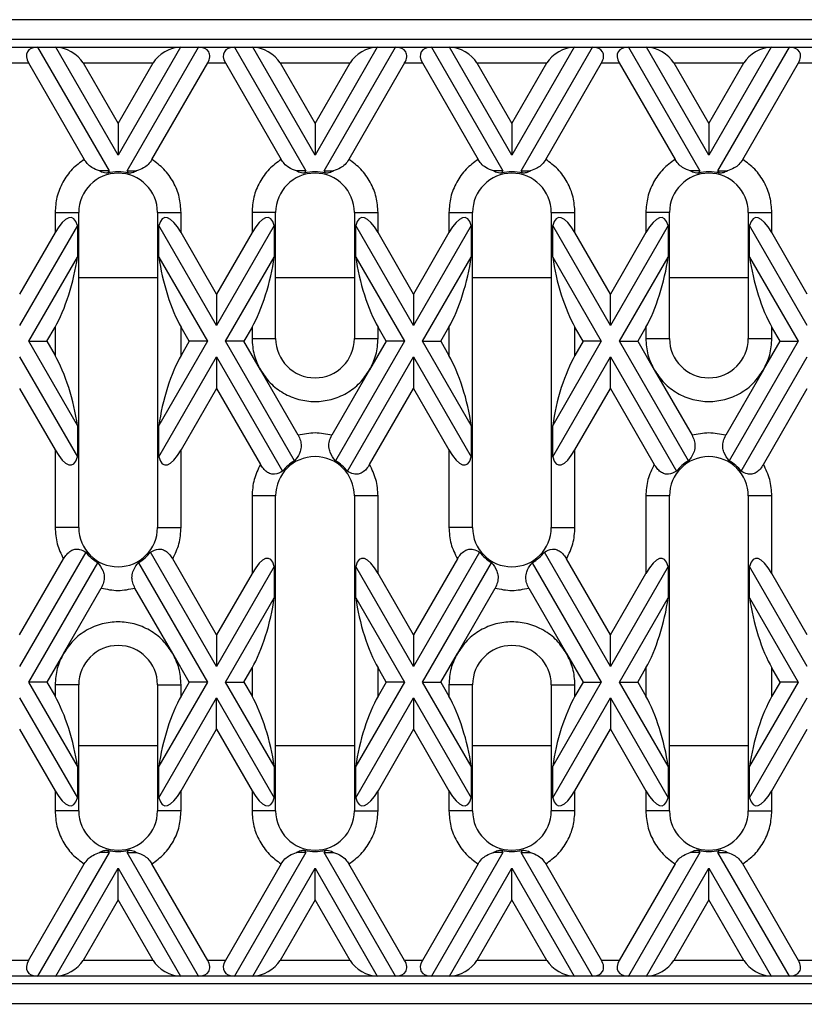
# Model space of a CAD drawing. Units: millimetres. Extents: x 32 to 1660, y -149 to 1164.
# Drawn here: x 796 to 896, y 584 to 710 of the extents above; entities that cross this region are included whole.
import ezdxf

# ---------------------------------------------------------------- set-up
doc = ezdxf.new("R2010")
doc.units = ezdxf.units.MM
doc.header["$LTSCALE"] = 4
doc.linetypes.add('SLD-Сплошная', pattern=[0])

msp = doc.modelspace()

# ---------------------------------------------------------------- linework, layer by layer
at = {"color": 7, "linetype": 'SLD-Сплошная', "lineweight": 30}
for p, q in [((906.451, 709.505), (783.751, 709.505)), ((902.751, 707.005), (789.751, 707.005)), ((793.969, 706.005), (798.532, 706.005)), ((798.532, 706.005), (807.596, 690.307)), ((798.532, 706.005), (800.842, 706.005)), ((808.751, 692.307), (800.842, 706.005)), ((800.842, 706.005), (816.66, 706.005)), ((816.66, 706.005), (808.751, 692.307)), ((809.905, 690.307), (818.969, 706.005)), ((816.66, 706.005), (818.969, 706.005)), ((818.969, 706.005), (823.532, 706.005)), ((823.532, 706.005), (832.596, 690.307)), ((823.532, 706.005), (825.842, 706.005)), ((833.751, 692.307), (825.842, 706.005)), ((825.842, 706.005), (841.66, 706.005)), ((841.66, 706.005), (833.751, 692.307)), ((834.905, 690.307), (843.969, 706.005)), ((841.66, 706.005), (843.969, 706.005)), ((843.969, 706.005), (848.532, 706.005)), ((848.532, 706.005), (857.596, 690.307)), ((848.532, 706.005), (850.842, 706.005)), ((858.751, 692.307), (850.842, 706.005)), ((850.842, 706.005), (866.66, 706.005)), ((866.66, 706.005), (858.751, 692.307)), ((859.905, 690.307), (868.969, 706.005)), ((866.66, 706.005), (868.969, 706.005)), ((868.969, 706.005), (873.532, 706.005)), ((873.532, 706.005), (882.596, 690.307)), ((873.532, 706.005), (875.842, 706.005)), ((883.751, 692.307), (875.842, 706.005)), ((875.842, 706.005), (891.66, 706.005)), ((891.66, 706.005), (883.751, 692.307)), ((884.905, 690.307), (893.969, 706.005)), ((891.66, 706.005), (893.969, 706.005)), ((893.969, 706.005), (898.532, 706.005)), ((795.124, 704.005), (797.378, 704.005)), ((797.378, 704.005), (804.452, 691.752)), ((804.306, 704.005), (808.751, 696.307)), ((804.306, 704.005), (813.196, 704.005)), ((808.751, 696.307), (813.196, 704.005)), ((813.05, 691.752), (820.124, 704.005)), ((820.124, 704.005), (822.378, 704.005)), ((822.378, 704.005), (829.452, 691.752)), ((829.306, 704.005), (833.751, 696.307)), ((829.306, 704.005), (838.196, 704.005)), ((833.751, 696.307), (838.196, 704.005)), ((845.124, 704.005), (838.05, 691.752)), ((845.124, 704.005), (847.378, 704.005)), ((847.378, 704.005), (854.452, 691.752)), ((854.306, 704.005), (858.751, 696.307)), ((854.306, 704.005), (863.196, 704.005)), ((858.751, 696.307), (863.196, 704.005)), ((863.05, 691.752), (870.124, 704.005)), ((870.124, 704.005), (872.378, 704.005)), ((872.378, 704.005), (879.452, 691.752)), ((879.306, 704.005), (883.751, 696.307)), ((879.306, 704.005), (888.196, 704.005)), ((883.751, 696.307), (888.196, 704.005)), ((888.05, 691.752), (895.124, 704.005)), ((895.124, 704.005), (897.378, 704.005)), ((808.751, 696.307), (808.751, 692.307)), ((833.751, 696.307), (833.751, 692.307)), ((858.751, 696.307), (858.751, 692.307)), ((883.751, 696.307), (883.751, 692.307)), ((807.596, 690.307), (806.393, 690.307)), ((807.596, 690.307), (807.421, 690.003)), ((809.905, 690.307), (811.108, 690.307)), ((810.081, 690.003), (809.905, 690.307)), ((832.596, 690.307), (831.393, 690.307)), ((832.596, 690.307), (832.421, 690.003)), ((834.905, 690.307), (836.108, 690.307)), ((835.081, 690.003), (834.905, 690.307)), ((857.596, 690.307), (856.393, 690.307)), ((857.596, 690.307), (857.421, 690.003)), ((859.905, 690.307), (861.108, 690.307)), ((860.081, 690.003), (859.905, 690.307)), ((882.596, 690.307), (881.393, 690.307)), ((882.596, 690.307), (882.421, 690.003)), ((884.905, 690.307), (886.108, 690.307)), ((885.081, 690.003), (884.905, 690.307)), ((800.751, 685.005), (800.751, 682.45)), ((800.751, 685.005), (803.751, 685.005)), ((803.751, 645.005), (803.751, 685.005)), ((813.751, 685.005), (813.751, 645.005)), ((813.751, 685.005), (816.751, 685.005)), ((816.751, 682.45), (816.751, 685.005)), ((825.751, 685.005), (825.751, 682.45)), ((828.751, 685.005), (825.751, 685.005)), ((828.751, 669.005), (828.751, 685.005)), ((838.751, 685.005), (838.751, 669.005)), ((838.751, 685.005), (841.751, 685.005)), ((841.751, 682.45), (841.751, 685.005)), ((850.751, 685.005), (850.751, 682.45)), ((850.751, 685.005), (853.751, 685.005)), ((853.751, 645.005), (853.751, 685.005)), ((863.751, 685.005), (863.751, 645.005)), ((863.751, 685.005), (866.751, 685.005)), ((866.751, 682.45), (866.751, 685.005)), ((875.751, 685.005), (875.751, 682.45)), ((878.751, 685.005), (875.751, 685.005)), ((878.751, 669.005), (878.751, 685.005)), ((888.751, 685.005), (888.751, 669.005)), ((888.751, 685.005), (891.751, 685.005)), ((891.751, 682.45), (891.751, 685.005)), ((803.579, 683.349), (796.251, 670.656)), ((803.579, 683.349), (803.579, 679.349)), ((813.922, 679.349), (813.922, 683.349)), ((821.251, 670.656), (813.922, 683.349)), ((828.579, 683.349), (821.251, 670.656)), ((828.579, 683.349), (828.579, 679.349)), ((838.922, 679.349), (838.922, 683.349)), ((846.251, 670.656), (838.922, 683.349)), ((853.579, 683.349), (846.251, 670.656)), ((853.579, 683.349), (853.579, 679.349)), ((863.922, 679.349), (863.922, 683.349)), ((871.251, 670.656), (863.922, 683.349)), ((878.579, 683.349), (871.251, 670.656)), ((878.579, 683.349), (878.579, 679.349)), ((888.922, 679.349), (888.922, 683.349)), ((896.251, 670.656), (888.922, 683.349)), ((800.751, 682.45), (796.251, 674.656)), ((821.251, 674.656), (816.751, 682.45)), ((825.751, 682.45), (821.251, 674.656)), ((846.251, 674.656), (841.751, 682.45)), ((850.751, 682.45), (846.251, 674.656)), ((871.251, 674.656), (866.751, 682.45)), ((875.751, 682.45), (871.251, 674.656)), ((896.251, 674.656), (891.751, 682.45)), ((797.405, 668.656), (803.579, 679.349)), ((813.922, 679.349), (820.096, 668.656)), ((822.405, 668.656), (828.579, 679.349)), ((838.922, 679.349), (845.096, 668.656)), ((847.405, 668.656), (853.579, 679.349)), ((863.922, 679.349), (870.096, 668.656)), ((872.405, 668.656), (878.579, 679.349)), ((888.922, 679.349), (895.096, 668.656)), ((821.251, 674.656), (821.251, 670.656)), ((846.251, 674.656), (846.251, 670.656)), ((871.251, 670.656), (871.251, 674.656)), ((799.715, 668.656), (800.751, 670.45)), ((800.751, 670.45), (800.751, 666.862)), ((816.751, 666.862), (816.751, 670.45)), ((817.787, 668.656), (816.751, 670.45)), ((825.751, 670.45), (824.715, 668.656)), ((825.751, 670.45), (825.751, 669.005)), ((841.751, 669.005), (841.751, 670.45)), ((842.787, 668.656), (841.751, 670.45)), ((849.715, 668.656), (850.751, 670.45)), ((850.751, 670.45), (850.751, 666.862)), ((866.751, 666.862), (866.751, 670.45)), ((867.787, 668.656), (866.751, 670.45)), ((875.751, 670.45), (874.715, 668.656)), ((875.751, 670.45), (875.751, 669.005)), ((891.751, 669.005), (891.751, 670.45)), ((892.787, 668.656), (891.751, 670.45)), ((797.405, 668.656), (799.715, 668.656)), ((803.579, 657.963), (797.405, 668.656)), ((799.715, 668.656), (800.751, 666.862)), ((820.096, 668.656), (813.922, 657.963)), ((817.787, 668.656), (816.751, 666.862)), ((820.096, 668.656), (817.787, 668.656)), ((831.165, 653.484), (822.405, 668.656)), ((824.715, 668.656), (822.405, 668.656)), ((826.823, 665.005), (824.715, 668.656)), ((825.751, 669.005), (828.751, 669.005)), ((845.096, 668.656), (836.337, 653.484)), ((838.751, 669.005), (841.751, 669.005)), ((842.787, 668.656), (840.679, 665.005)), ((845.096, 668.656), (842.787, 668.656)), ((847.405, 668.656), (849.715, 668.656)), ((853.579, 657.963), (847.405, 668.656)), ((849.715, 668.656), (850.751, 666.862)), ((870.096, 668.656), (863.922, 657.963)), ((867.787, 668.656), (866.751, 666.862)), ((870.096, 668.656), (867.787, 668.656)), ((881.165, 653.484), (872.405, 668.656)), ((872.405, 668.656), (874.715, 668.656)), ((874.715, 668.656), (876.823, 665.005)), ((875.751, 669.005), (878.751, 669.005)), ((895.096, 668.656), (886.337, 653.484)), ((888.751, 669.005), (891.751, 669.005)), ((890.679, 665.005), (892.787, 668.656)), ((892.787, 668.656), (895.096, 668.656)), ((796.251, 666.656), (803.579, 653.963)), ((813.922, 653.963), (821.251, 666.656)), ((821.251, 666.656), (821.251, 662.656)), ((821.251, 666.656), (829.634, 652.136)), ((837.867, 652.136), (846.251, 666.656)), ((846.251, 666.656), (846.251, 662.656)), ((846.251, 666.656), (853.579, 653.963)), ((863.922, 653.963), (871.251, 666.656)), ((871.251, 662.656), (871.251, 666.656)), ((871.251, 666.656), (879.634, 652.136)), ((887.867, 652.136), (896.251, 666.656)), ((831.61, 656.714), (826.823, 665.005)), ((840.679, 665.005), (835.892, 656.714)), ((876.823, 665.005), (881.61, 656.714)), ((890.679, 665.005), (885.892, 656.714)), ((796.251, 662.656), (800.751, 654.862)), ((821.251, 662.656), (816.751, 654.862)), ((821.251, 662.656), (826.823, 653.005)), ((840.679, 653.005), (846.251, 662.656)), ((846.251, 662.656), (850.751, 654.862)), ((866.751, 654.862), (871.251, 662.656)), ((871.251, 662.656), (876.823, 653.005)), ((890.679, 653.005), (896.251, 662.656)), ((803.579, 657.963), (803.579, 653.963)), ((813.922, 653.963), (813.922, 657.963)), ((853.579, 657.963), (853.579, 653.963)), ((863.922, 653.963), (863.922, 657.963)), ((800.751, 654.862), (800.751, 645.005)), ((816.751, 645.005), (816.751, 654.862)), ((850.751, 654.862), (850.751, 645.005)), ((866.751, 645.005), (866.751, 654.862)), ((825.751, 649.005), (825.751, 639.149)), ((828.751, 649.005), (825.751, 649.005)), ((828.751, 609.005), (828.751, 649.005)), ((838.751, 649.005), (838.751, 609.005)), ((841.751, 649.005), (838.751, 649.005)), ((841.751, 639.149), (841.751, 649.005)), ((875.751, 649.005), (875.751, 639.149)), ((878.751, 649.005), (875.751, 649.005)), ((878.751, 609.005), (878.751, 649.005)), ((888.751, 649.005), (888.751, 609.005)), ((891.751, 649.005), (888.751, 649.005)), ((891.751, 639.149), (891.751, 649.005)), ((803.751, 645.005), (800.751, 645.005)), ((813.751, 645.005), (816.751, 645.005)), ((853.751, 645.005), (850.751, 645.005)), ((863.751, 645.005), (866.751, 645.005)), ((804.634, 641.875), (796.251, 627.355)), ((821.251, 627.355), (812.867, 641.875)), ((854.634, 641.875), (846.251, 627.355)), ((871.251, 627.355), (862.867, 641.875)), ((796.251, 631.355), (801.823, 641.005)), ((797.405, 625.355), (806.165, 640.527)), ((811.337, 640.527), (820.096, 625.355)), ((821.251, 631.355), (815.679, 641.005)), ((851.823, 641.005), (846.251, 631.355)), ((847.405, 625.355), (856.165, 640.527)), ((861.337, 640.527), (870.096, 625.355)), ((871.251, 631.355), (865.679, 641.005)), ((828.579, 640.048), (821.251, 627.355)), ((828.579, 640.048), (828.579, 636.048)), ((838.922, 636.048), (838.922, 640.048)), ((846.251, 627.355), (838.922, 640.048)), ((878.579, 640.048), (871.251, 627.355)), ((878.579, 640.048), (878.579, 636.048)), ((888.922, 636.048), (888.922, 640.048)), ((896.251, 627.355), (888.922, 640.048)), ((825.751, 639.149), (821.251, 631.355)), ((846.251, 631.355), (841.751, 639.149)), ((871.251, 631.355), (875.751, 639.149)), ((896.251, 631.355), (891.751, 639.149)), ((801.823, 629.005), (806.61, 637.297)), ((815.679, 629.005), (810.892, 637.297)), ((851.823, 629.005), (856.61, 637.297)), ((860.892, 637.297), (865.679, 629.005)), ((822.405, 625.355), (828.579, 636.048)), ((838.922, 636.048), (845.096, 625.355)), ((872.405, 625.355), (878.579, 636.048)), ((888.922, 636.048), (895.096, 625.355)), ((821.251, 631.355), (821.251, 627.355)), ((846.251, 631.355), (846.251, 627.355)), ((871.251, 627.355), (871.251, 631.355)), ((801.823, 629.005), (799.715, 625.355)), ((817.787, 625.355), (815.679, 629.005)), ((849.715, 625.355), (851.823, 629.005)), ((865.679, 629.005), (867.787, 625.355)), ((824.715, 625.355), (825.751, 627.149)), ((825.751, 627.149), (825.751, 623.561)), ((841.751, 623.561), (841.751, 627.149)), ((842.787, 625.355), (841.751, 627.149)), ((874.715, 625.355), (875.751, 627.149)), ((875.751, 627.149), (875.751, 623.561)), ((891.751, 623.561), (891.751, 627.149)), ((892.787, 625.355), (891.751, 627.149)), ((799.715, 625.355), (797.405, 625.355)), ((803.579, 614.662), (797.405, 625.355)), ((799.715, 625.355), (800.751, 623.561)), ((800.751, 625.005), (800.751, 623.561)), ((803.751, 625.005), (800.751, 625.005)), ((803.751, 609.005), (803.751, 625.005)), ((813.751, 625.005), (813.751, 609.005)), ((813.751, 625.005), (816.751, 625.005)), ((820.096, 625.355), (813.922, 614.662)), ((817.787, 625.355), (816.751, 623.561)), ((816.751, 623.561), (816.751, 625.005)), ((820.096, 625.355), (817.787, 625.355)), ((822.405, 625.355), (824.715, 625.355)), ((828.579, 614.662), (822.405, 625.355)), ((824.715, 625.355), (825.751, 623.561)), ((845.096, 625.355), (838.922, 614.662)), ((842.787, 625.355), (841.751, 623.561)), ((845.096, 625.355), (842.787, 625.355)), ((847.405, 625.355), (849.715, 625.355)), ((853.579, 614.662), (847.405, 625.355)), ((849.715, 625.355), (850.751, 623.561)), ((850.751, 625.005), (850.751, 623.561)), ((853.751, 625.005), (850.751, 625.005)), ((853.751, 609.005), (853.751, 625.005)), ((863.751, 625.005), (863.751, 609.005)), ((863.751, 625.005), (866.751, 625.005)), ((870.096, 625.355), (863.922, 614.662)), ((867.787, 625.355), (866.751, 623.561)), ((866.751, 623.561), (866.751, 625.005)), ((867.787, 625.355), (870.096, 625.355)), ((872.405, 625.355), (874.715, 625.355)), ((878.579, 614.662), (872.405, 625.355)), ((874.715, 625.355), (875.751, 623.561)), ((895.096, 625.355), (888.922, 614.662)), ((892.787, 625.355), (891.751, 623.561)), ((895.096, 625.355), (892.787, 625.355)), ((796.251, 623.355), (803.579, 610.662)), ((813.922, 610.662), (821.251, 623.355)), ((821.251, 619.355), (821.251, 623.355)), ((821.251, 623.355), (828.579, 610.662)), ((838.922, 610.662), (846.251, 623.355)), ((846.251, 623.355), (846.251, 619.355)), ((846.251, 623.355), (853.579, 610.662)), ((863.922, 610.662), (871.251, 623.355)), ((871.251, 623.355), (871.251, 619.355)), ((871.251, 623.355), (878.579, 610.662)), ((888.922, 610.662), (896.251, 623.355)), ((796.251, 619.355), (800.751, 611.561)), ((816.751, 611.561), (821.251, 619.355)), ((821.251, 619.355), (825.751, 611.561)), ((846.251, 619.355), (841.751, 611.561)), ((846.251, 619.355), (850.751, 611.561)), ((866.751, 611.561), (871.251, 619.355)), ((871.251, 619.355), (875.751, 611.561)), ((891.751, 611.561), (896.251, 619.355)), ((803.579, 614.662), (803.579, 610.662)), ((813.922, 610.662), (813.922, 614.662)), ((828.579, 614.662), (828.579, 610.662)), ((838.922, 610.662), (838.922, 614.662)), ((853.579, 614.662), (853.579, 610.662)), ((863.922, 610.662), (863.922, 614.662)), ((878.579, 614.662), (878.579, 610.662)), ((888.922, 610.662), (888.922, 614.662)), ((800.751, 611.561), (800.751, 609.005)), ((816.751, 609.005), (816.751, 611.561)), ((825.751, 611.561), (825.751, 609.005)), ((841.751, 609.005), (841.751, 611.561)), ((850.751, 611.561), (850.751, 609.005)), ((866.751, 609.005), (866.751, 611.561)), ((875.751, 611.561), (875.751, 609.005)), ((891.751, 609.005), (891.751, 611.561)), ((803.751, 609.005), (800.751, 609.005)), ((816.751, 609.005), (813.751, 609.005)), ((828.751, 609.005), (825.751, 609.005)), ((838.751, 609.005), (841.751, 609.005)), ((853.751, 609.005), (850.751, 609.005)), ((866.751, 609.005), (863.751, 609.005)), ((878.751, 609.005), (875.751, 609.005)), ((888.751, 609.005), (891.751, 609.005)), ((807.596, 603.704), (798.532, 588.005)), ((807.596, 603.704), (806.393, 603.704)), ((807.421, 604.008), (807.596, 603.704)), ((809.905, 603.704), (810.081, 604.008)), ((818.969, 588.005), (809.905, 603.704)), ((809.905, 603.704), (811.108, 603.704)), ((832.596, 603.704), (823.532, 588.005)), ((832.596, 603.704), (831.393, 603.704)), ((832.421, 604.008), (832.596, 603.704)), ((834.905, 603.704), (835.081, 604.008)), ((843.969, 588.005), (834.905, 603.704)), ((834.905, 603.704), (836.108, 603.704)), ((857.596, 603.704), (848.532, 588.005)), ((857.596, 603.704), (856.393, 603.704)), ((857.421, 604.008), (857.596, 603.704)), ((859.905, 603.704), (860.081, 604.008)), ((868.969, 588.005), (859.905, 603.704)), ((859.905, 603.704), (861.108, 603.704)), ((882.596, 603.704), (873.532, 588.005)), ((882.596, 603.704), (881.393, 603.704)), ((882.421, 604.008), (882.596, 603.704)), ((884.905, 603.704), (885.081, 604.008)), ((893.969, 588.005), (884.905, 603.704)), ((884.905, 603.704), (886.108, 603.704)), ((797.378, 590.005), (804.452, 602.258)), ((800.842, 588.005), (808.751, 601.704)), ((808.751, 597.704), (808.751, 601.704)), ((808.751, 601.704), (816.66, 588.005)), ((820.124, 590.005), (813.05, 602.258)), ((829.452, 602.258), (822.378, 590.005)), ((825.842, 588.005), (833.751, 601.704)), ((833.751, 597.704), (833.751, 601.704)), ((833.751, 601.704), (841.66, 588.005)), ((845.124, 590.005), (838.05, 602.258)), ((854.452, 602.258), (847.378, 590.005)), ((850.842, 588.005), (858.751, 601.704)), ((858.751, 597.704), (858.751, 601.704)), ((858.751, 601.704), (866.66, 588.005)), ((863.05, 602.258), (870.124, 590.005)), ((879.452, 602.258), (872.378, 590.005)), ((875.842, 588.005), (883.751, 601.704)), ((883.751, 597.704), (883.751, 601.704)), ((883.751, 601.704), (891.66, 588.005)), ((895.124, 590.005), (888.05, 602.258)), ((808.751, 597.704), (804.306, 590.005)), ((813.196, 590.005), (808.751, 597.704)), ((833.751, 597.704), (829.306, 590.005)), ((838.196, 590.005), (833.751, 597.704)), ((858.751, 597.704), (854.306, 590.005)), ((863.196, 590.005), (858.751, 597.704)), ((883.751, 597.704), (879.306, 590.005)), ((888.196, 590.005), (883.751, 597.704)), ((797.378, 590.005), (795.124, 590.005)), ((813.196, 590.005), (804.306, 590.005)), ((822.378, 590.005), (820.124, 590.005)), ((838.196, 590.005), (829.306, 590.005)), ((847.378, 590.005), (845.124, 590.005)), ((863.196, 590.005), (854.306, 590.005)), ((872.378, 590.005), (870.124, 590.005)), ((888.196, 590.005), (879.306, 590.005)), ((897.378, 590.005), (895.124, 590.005)), ((798.532, 588.005), (793.969, 588.005)), ((800.842, 588.005), (798.532, 588.005)), ((816.66, 588.005), (800.842, 588.005)), ((818.969, 588.005), (816.66, 588.005)), ((823.532, 588.005), (818.969, 588.005)), ((825.842, 588.005), (823.532, 588.005)), ((841.66, 588.005), (825.842, 588.005)), ((843.969, 588.005), (841.66, 588.005)), ((848.532, 588.005), (843.969, 588.005)), ((850.842, 588.005), (848.532, 588.005)), ((866.66, 588.005), (850.842, 588.005)), ((868.969, 588.005), (866.66, 588.005)), ((873.532, 588.005), (868.969, 588.005)), ((875.842, 588.005), (873.532, 588.005)), ((891.66, 588.005), (875.842, 588.005)), ((893.969, 588.005), (891.66, 588.005)), ((898.532, 588.005), (893.969, 588.005)), ((902.751, 587.005), (789.751, 587.005)), ((783.751, 584.505), (906.451, 584.505)), ((796.532, 584.505), (796.521, 584.423))]:
    msp.add_line(p, q, dxfattribs=at)
at = {"color": 8, "linetype": 'SLD-Сплошная', "lineweight": 30}
for p, q in [((803.751, 676.743), (813.751, 676.743)), ((828.751, 676.743), (838.751, 676.743)), ((853.751, 676.743), (863.751, 676.743)), ((878.751, 676.743), (888.751, 676.743)), ((813.751, 617.268), (803.751, 617.268)), ((838.751, 617.268), (828.751, 617.268)), ((863.751, 617.268), (853.751, 617.268)), ((888.751, 617.268), (878.751, 617.268))]:
    msp.add_line(p, q, dxfattribs=at)
at = {"color": 7, "linetype": 'SLD-Сплошная', "lineweight": 30}
for centre, radius, start, end in [((808.751, 685.005), 5, 360, 180), ((808.751, 685.005), 5.172, 75.09736, 104.90264), ((833.751, 685.005), 5, 360, 180), ((833.751, 685.005), 5.172, 75.09736, 104.90264), ((858.751, 685.005), 5, 360, 180), ((858.751, 685.005), 5.172, 75.09736, 104.90264), ((883.751, 685.005), 5, 360, 180), ((883.751, 685.005), 5.172, 75.09736, 104.90264), ((833.751, 669.005), 5, 180, 0), ((883.751, 669.005), 5, 180, 0), ((833.751, 649.005), 5, 360, 180), ((833.751, 649.005), 5.172, 120, 142.75115), ((833.751, 649.005), 5.172, 37.24885, 60), ((883.751, 649.005), 5, 360, 180), ((883.751, 649.005), 5.172, 120, 142.75115), ((883.751, 649.005), 5.172, 37.24885, 60), ((808.751, 645.005), 5, 180, 360), ((858.751, 645.005), 5, 180, 360), ((808.751, 645.005), 5.172, 217.24885, 240), ((808.751, 645.005), 5.172, 300, 322.75115), ((858.751, 645.005), 5.172, 217.24885, 240), ((858.751, 645.005), 5.172, 300, 322.75115), ((808.751, 625.005), 5, 0, 180), ((858.751, 625.005), 5, 0, 180), ((808.751, 609.005), 5, 180, 360), ((833.751, 609.005), 5, 180, 0), ((858.751, 609.005), 5, 180, 360), ((883.751, 609.005), 5, 180, 0), ((808.751, 609.005), 5.172, 255.09736, 284.90264), ((833.751, 609.005), 5.172, 255.09736, 284.90264), ((858.751, 609.005), 5.172, 255.09736, 284.90264), ((883.751, 609.005), 5.172, 255.09736, 284.90264)]:
    msp.add_arc(centre, radius, start, end, dxfattribs=at)
for centre, major_axis, ratio, start_param, end_param in [((799.687, 704.005), (2.449, -1.414), 0.5773503, 2.3561945, 3.9269908), ((801.996, 704.005), (2.449, -1.414), 0.5773503, 0.7853982, 2.3561945), ((815.505, 704.005), (2.449, 1.414), 0.5773503, 0.7853982, 2.3561945), ((817.814, 704.005), (2.449, 1.414), 0.5773503, 5.4977871, 7.0685835), ((824.687, 704.005), (2.449, -1.414), 0.5773503, 2.3561945, 3.9269908), ((826.996, 704.005), (2.449, -1.414), 0.5773503, 0.7853982, 2.3561945), ((840.505, 704.005), (2.449, 1.414), 0.5773503, 0.7853982, 2.3561945), ((842.814, 704.005), (2.449, 1.414), 0.5773503, 5.4977871, 7.0685835), ((849.687, 704.005), (2.449, -1.414), 0.5773503, 2.3561945, 3.9269908), ((851.996, 704.005), (2.449, -1.414), 0.5773503, 0.7853982, 2.3561945), ((865.505, 704.005), (2.449, 1.414), 0.5773503, 0.7853982, 2.3561945), ((867.814, 704.005), (2.449, 1.414), 0.5773503, 5.4977871, 7.0685835), ((874.687, 704.005), (2.449, -1.414), 0.5773503, 2.3561945, 3.9269908), ((876.996, 704.005), (2.449, -1.414), 0.5773503, 0.7853982, 2.3561945), ((890.505, 704.005), (2.449, 1.414), 0.5773503, 0.7853982, 2.3561945), ((892.814, 704.005), (2.449, 1.414), 0.5773503, 5.4977871, 7.0685835), ((800.751, 676.45), (2.121, 7.917), 0.2679492, 5.8376241, 7.0685835), ((816.751, 676.45), (-2.121, 7.917), 0.2679492, 5.4977871, 6.7287466), ((825.751, 676.45), (2.121, 7.917), 0.2679492, 5.8376241, 7.0685835), ((841.751, 676.45), (-2.121, 7.917), 0.2679492, 5.4977871, 6.7287466), ((850.751, 676.45), (2.121, 7.917), 0.2679492, 5.8376241, 7.0685835), ((866.751, 676.45), (-2.121, 7.917), 0.2679492, 5.4977871, 6.7287466), ((875.751, 676.45), (2.121, 7.917), 0.2679492, 5.8376241, 7.0685835), ((891.751, 676.45), (-2.121, 7.917), 0.2679492, 5.4977871, 6.7287466), ((800.751, 676.45), (2.121, 7.917), 0.2679492, 3.9269908, 5.1579502), ((816.751, 676.45), (-2.121, 7.917), 0.2679492, 1.1252351, 2.3561945), ((825.751, 676.45), (2.121, 7.917), 0.2679492, 3.9269908, 5.1579502), ((841.751, 676.45), (-2.121, 7.917), 0.2679492, 1.1252351, 2.3561945), ((850.751, 676.45), (2.121, 7.917), 0.2679492, 3.9269908, 5.1579502), ((866.751, 676.45), (-2.121, 7.917), 0.2679492, 1.1252351, 2.3561945), ((875.751, 676.45), (2.121, 7.917), 0.2679492, 3.9269908, 5.1579502), ((891.751, 676.45), (-2.121, 7.917), 0.2679492, 1.1252351, 2.3561945), ((800.751, 660.862), (-2.121, 7.917), 0.2679492, 4.2668277, 5.4977871), ((816.751, 660.862), (2.121, 7.917), 0.2679492, 0.7853982, 2.0163576), ((850.751, 660.862), (-2.121, 7.917), 0.2679492, 4.2668277, 5.4977871), ((866.751, 660.862), (2.121, 7.917), 0.2679492, 0.7853982, 2.0163576), ((800.751, 660.862), (-2.121, 7.917), 0.2679492, 2.3561945, 3.5871539), ((816.751, 660.862), (2.121, 7.917), 0.2679492, 2.6960314, 3.9269908), ((850.751, 660.862), (-2.121, 7.917), 0.2679492, 2.3561945, 3.5871539), ((866.751, 660.862), (2.121, 7.917), 0.2679492, 2.6960314, 3.9269908), ((825.751, 633.149), (2.121, 7.917), 0.2679492, 5.8376241, 7.0685835), ((841.751, 633.149), (-2.121, 7.917), 0.2679492, 5.4977871, 6.7287466), ((875.751, 633.149), (2.121, 7.917), 0.2679492, 5.8376241, 7.0685835), ((891.751, 633.149), (-2.121, 7.917), 0.2679492, 5.4977871, 6.7287466), ((825.751, 633.149), (2.121, 7.917), 0.2679492, 3.9269908, 5.1579502), ((841.751, 633.149), (-2.121, 7.917), 0.2679492, 1.1252351, 2.3561945), ((875.751, 633.149), (2.121, 7.917), 0.2679492, 3.9269908, 5.1579502), ((891.751, 633.149), (-2.121, 7.917), 0.2679492, 1.1252351, 2.3561945), ((800.751, 617.561), (-2.121, 7.917), 0.2679492, 4.2668277, 5.4977871), ((816.751, 617.561), (2.121, 7.917), 0.2679492, 0.7853982, 2.0163576), ((825.751, 617.561), (-2.121, 7.917), 0.2679492, 4.2668277, 5.4977871), ((841.751, 617.561), (2.121, 7.917), 0.2679492, 0.7853982, 2.0163576), ((850.751, 617.561), (-2.121, 7.917), 0.2679492, 4.2668277, 5.4977871), ((866.751, 617.561), (2.121, 7.917), 0.2679492, 0.7853982, 2.0163576), ((875.751, 617.561), (-2.121, 7.917), 0.2679492, 4.2668277, 5.4977871), ((891.751, 617.561), (2.121, 7.917), 0.2679492, 0.7853982, 2.0163576), ((800.751, 617.561), (-2.121, 7.917), 0.2679492, 2.3561945, 3.5871539), ((816.751, 617.561), (2.121, 7.917), 0.2679492, 2.6960314, 3.9269908), ((825.751, 617.561), (-2.121, 7.917), 0.2679492, 2.3561945, 3.5871539), ((841.751, 617.561), (2.121, 7.917), 0.2679492, 2.6960314, 3.9269908), ((850.751, 617.561), (-2.121, 7.917), 0.2679492, 2.3561945, 3.5871539), ((866.751, 617.561), (2.121, 7.917), 0.2679492, 2.6960314, 3.9269908), ((875.751, 617.561), (-2.121, 7.917), 0.2679492, 2.3561945, 3.5871539), ((891.751, 617.561), (2.121, 7.917), 0.2679492, 2.6960314, 3.9269908), ((799.687, 590.005), (2.449, 1.414), 0.5773503, 2.3561945, 3.9269908), ((801.996, 590.005), (2.449, 1.414), 0.5773503, 3.9269908, 5.4977871), ((815.505, 590.005), (2.449, -1.414), 0.5773503, 3.9269908, 5.4977871), ((817.814, 590.005), (2.449, -1.414), 0.5773503, 5.4977871, 7.0685835), ((824.687, 590.005), (2.449, 1.414), 0.5773503, 2.3561945, 3.9269908), ((826.996, 590.005), (2.449, 1.414), 0.5773503, 3.9269908, 5.4977871), ((840.505, 590.005), (2.449, -1.414), 0.5773503, 3.9269908, 5.4977871), ((842.814, 590.005), (2.449, -1.414), 0.5773503, 5.4977871, 7.0685835), ((849.687, 590.005), (2.449, 1.414), 0.5773503, 2.3561945, 3.9269908), ((851.996, 590.005), (2.449, 1.414), 0.5773503, 3.9269908, 5.4977871), ((865.505, 590.005), (2.449, -1.414), 0.5773503, 3.9269908, 5.4977871), ((867.814, 590.005), (2.449, -1.414), 0.5773503, 5.4977871, 7.0685835), ((874.687, 590.005), (2.449, 1.414), 0.5773503, 2.3561945, 3.9269908), ((876.996, 590.005), (2.449, 1.414), 0.5773503, 3.9269908, 5.4977871), ((890.505, 590.005), (2.449, -1.414), 0.5773503, 3.9269908, 5.4977871), ((892.814, 590.005), (2.449, -1.414), 0.5773503, 5.4977871, 7.0685835)]:
    msp.add_ellipse(centre, major_axis=major_axis, ratio=ratio, start_param=start_param, end_param=end_param, dxfattribs=at)
for points, knots in [([(804.452, 691.752), (803.922, 691.359), (802.844, 690.559), (801.67, 688.89), (800.893, 687.003), (800.798, 685.664), (800.751, 685.005)], [0, 0, 0, 0, 0.2460246, 0.5, 0.7539754, 1, 1, 1, 1]), ([(806.393, 690.307), (806.064, 690.424), (805.524, 690.616), (804.846, 691.164), (804.575, 691.569), (804.452, 691.752)], [0, 0, 0, 0, 0.46073054, 0.75503039, 1, 1, 1, 1]), ([(813.05, 691.752), (812.897, 691.532), (812.593, 691.092), (811.901, 690.584), (811.4, 690.409), (811.108, 690.307)], [0, 0, 0, 0, 0.2962361, 0.5909996, 1, 1, 1, 1]), ([(816.751, 685.005), (816.704, 685.664), (816.608, 687.003), (815.832, 688.89), (814.657, 690.559), (813.58, 691.359), (813.05, 691.752)], [0, 0, 0, 0, 0.2460246, 0.5, 0.7539754, 1, 1, 1, 1]), ([(829.452, 691.752), (828.922, 691.359), (827.844, 690.559), (826.67, 688.89), (825.893, 687.003), (825.798, 685.664), (825.751, 685.005)], [0, 0, 0, 0, 0.2460246, 0.5, 0.7539754, 1, 1, 1, 1]), ([(831.393, 690.307), (831.064, 690.424), (830.524, 690.616), (829.846, 691.164), (829.575, 691.569), (829.452, 691.752)], [0, 0, 0, 0, 0.4607305, 0.7550304, 1, 1, 1, 1]), ([(838.05, 691.752), (837.897, 691.532), (837.593, 691.092), (836.901, 690.584), (836.4, 690.409), (836.108, 690.307)], [0, 0, 0, 0, 0.2962361, 0.5909996, 1, 1, 1, 1]), ([(841.751, 685.005), (841.704, 685.664), (841.608, 687.003), (840.832, 688.89), (839.657, 690.559), (838.58, 691.359), (838.05, 691.752)], [0, 0, 0, 0, 0.2460246, 0.5, 0.7539754, 1, 1, 1, 1]), ([(854.452, 691.752), (853.922, 691.359), (852.844, 690.559), (851.67, 688.89), (850.893, 687.003), (850.798, 685.664), (850.751, 685.005)], [0, 0, 0, 0, 0.2460246, 0.5, 0.7539754, 1, 1, 1, 1]), ([(856.393, 690.307), (856.064, 690.424), (855.524, 690.616), (854.846, 691.164), (854.575, 691.569), (854.452, 691.752)], [0, 0, 0, 0, 0.4607305, 0.7550304, 1, 1, 1, 1]), ([(863.05, 691.752), (862.897, 691.532), (862.593, 691.092), (861.901, 690.584), (861.4, 690.409), (861.108, 690.307)], [0, 0, 0, 0, 0.29623607, 0.59099957, 1, 1, 1, 1]), ([(866.751, 685.005), (866.704, 685.664), (866.608, 687.003), (865.832, 688.89), (864.657, 690.559), (863.58, 691.359), (863.05, 691.752)], [0, 0, 0, 0, 0.2460246, 0.5, 0.7539754, 1, 1, 1, 1]), ([(879.452, 691.752), (878.922, 691.359), (877.844, 690.559), (876.67, 688.89), (875.893, 687.003), (875.798, 685.664), (875.751, 685.005)], [0, 0, 0, 0, 0.2460246, 0.5, 0.7539754, 1, 1, 1, 1]), ([(881.393, 690.307), (881.064, 690.424), (880.524, 690.616), (879.846, 691.164), (879.575, 691.569), (879.452, 691.752)], [0, 0, 0, 0, 0.46073054, 0.75503039, 1, 1, 1, 1]), ([(888.05, 691.752), (887.897, 691.532), (887.593, 691.092), (886.901, 690.584), (886.4, 690.409), (886.108, 690.307)], [0, 0, 0, 0, 0.2962361, 0.5909996, 1, 1, 1, 1]), ([(891.751, 685.005), (891.704, 685.664), (891.608, 687.003), (890.832, 688.89), (889.657, 690.559), (888.58, 691.359), (888.05, 691.752)], [0, 0, 0, 0, 0.2460246, 0.5, 0.7539754, 1, 1, 1, 1]), ([(807.421, 690.003), (807.155, 690.021), (806.777, 690.047), (806.481, 690.247), (806.393, 690.307)], [0, 0, 0, 0, 0.7027367, 1, 1, 1, 1]), ([(811.108, 690.307), (810.931, 690.209), (810.618, 690.037), (810.243, 690.013), (810.081, 690.003)], [0, 0, 0, 0, 0.56675222, 1, 1, 1, 1]), ([(832.421, 690.003), (832.155, 690.021), (831.777, 690.047), (831.481, 690.247), (831.393, 690.307)], [0, 0, 0, 0, 0.7027367, 1, 1, 1, 1]), ([(836.108, 690.307), (835.931, 690.209), (835.618, 690.037), (835.243, 690.013), (835.081, 690.003)], [0, 0, 0, 0, 0.5667522, 1, 1, 1, 1]), ([(857.421, 690.003), (857.155, 690.021), (856.777, 690.047), (856.481, 690.247), (856.393, 690.307)], [0, 0, 0, 0, 0.7027367, 1, 1, 1, 1]), ([(861.108, 690.307), (860.931, 690.209), (860.618, 690.037), (860.243, 690.013), (860.081, 690.003)], [0, 0, 0, 0, 0.5667522, 1, 1, 1, 1]), ([(882.421, 690.003), (882.155, 690.021), (881.777, 690.047), (881.481, 690.247), (881.393, 690.307)], [0, 0, 0, 0, 0.7027367, 1, 1, 1, 1]), ([(886.108, 690.307), (885.931, 690.209), (885.618, 690.037), (885.243, 690.013), (885.081, 690.003)], [0, 0, 0, 0, 0.5667522, 1, 1, 1, 1]), ([(826.823, 665.005), (827.21, 664.437), (827.998, 663.28), (829.709, 661.998), (831.667, 661.185), (833.751, 660.917), (835.834, 661.185), (837.793, 661.998), (839.503, 663.28), (840.292, 664.437), (840.679, 665.005)], [0, 0, 0, 0, 0.1228335, 0.25, 0.3771665, 0.5, 0.6228335, 0.75, 0.8771665, 1, 1, 1, 1]), ([(876.823, 665.005), (877.21, 664.437), (877.998, 663.28), (879.709, 661.998), (881.667, 661.185), (883.751, 660.917), (885.834, 661.185), (887.793, 661.998), (889.503, 663.28), (890.292, 664.437), (890.679, 665.005)], [0, 0, 0, 0, 0.1228335, 0.25, 0.3771665, 0.5, 0.6228335, 0.75, 0.8771665, 1, 1, 1, 1]), ([(831.61, 656.714), (831.716, 656.497), (831.93, 656.063), (832.024, 655.328), (831.866, 654.468), (831.5, 653.888), (831.217, 653.547), (831.165, 653.484)], [0, 0, 0, 0, 0.173747, 0.3477133, 0.5587852, 0.9189414, 1, 1, 1, 1]), ([(836.337, 653.484), (836.08, 653.814), (835.699, 654.305), (835.483, 655.21), (835.539, 655.983), (835.776, 656.475), (835.892, 656.714)], [0, 0, 0, 0, 0.408726, 0.6080936, 0.8092931, 1, 1, 1, 1]), ([(881.61, 656.714), (881.716, 656.497), (881.93, 656.063), (882.024, 655.328), (881.866, 654.468), (881.5, 653.888), (881.217, 653.547), (881.165, 653.484)], [0, 0, 0, 0, 0.173747, 0.3477133, 0.5587852, 0.9189414, 1, 1, 1, 1]), ([(886.337, 653.484), (886.08, 653.814), (885.699, 654.305), (885.483, 655.21), (885.539, 655.983), (885.776, 656.475), (885.892, 656.714)], [0, 0, 0, 0, 0.408726, 0.6080936, 0.8092931, 1, 1, 1, 1]), ([(829.634, 652.136), (829.315, 651.961), (828.86, 651.712), (828.121, 651.785), (827.617, 652.046), (827.165, 652.471), (826.94, 652.823), (826.823, 653.005)], [0, 0, 0, 0, 0.3735129, 0.5325542, 0.6925197, 0.8402551, 1, 1, 1, 1]), ([(840.679, 653.005), (840.548, 652.803), (840.286, 652.398), (839.765, 651.956), (839.189, 651.735), (838.523, 651.769), (838.116, 651.997), (837.867, 652.136)], [0, 0, 0, 0, 0.1767434, 0.3546946, 0.5157523, 0.7042064, 1, 1, 1, 1]), ([(879.634, 652.136), (879.315, 651.961), (878.86, 651.712), (878.121, 651.785), (877.617, 652.046), (877.165, 652.471), (876.94, 652.823), (876.823, 653.005)], [0, 0, 0, 0, 0.3735129, 0.5325542, 0.6925197, 0.8402551, 1, 1, 1, 1]), ([(890.679, 653.005), (890.548, 652.803), (890.286, 652.398), (889.765, 651.956), (889.189, 651.735), (888.523, 651.769), (888.116, 651.997), (887.867, 652.136)], [0, 0, 0, 0, 0.1767434, 0.3546946, 0.5157523, 0.7042064, 1, 1, 1, 1]), ([(801.823, 641.005), (801.953, 641.207), (802.216, 641.613), (802.737, 642.054), (803.312, 642.275), (803.978, 642.241), (804.385, 642.014), (804.634, 641.875)], [0, 0, 0, 0, 0.1767434, 0.3546946, 0.5157523, 0.7042064, 1, 1, 1, 1]), ([(812.867, 641.875), (813.186, 642.05), (813.641, 642.299), (814.381, 642.226), (814.885, 641.965), (815.336, 641.54), (815.562, 641.188), (815.679, 641.005)], [0, 0, 0, 0, 0.3735129, 0.5325542, 0.6925197, 0.8402551, 1, 1, 1, 1]), ([(851.823, 641.005), (851.953, 641.207), (852.216, 641.613), (852.737, 642.054), (853.312, 642.275), (853.978, 642.241), (854.385, 642.014), (854.634, 641.875)], [0, 0, 0, 0, 0.1767434, 0.3546946, 0.5157523, 0.7042064, 1, 1, 1, 1]), ([(862.867, 641.875), (863.186, 642.05), (863.641, 642.299), (864.381, 642.226), (864.885, 641.965), (865.336, 641.54), (865.562, 641.188), (865.679, 641.005)], [0, 0, 0, 0, 0.3735129, 0.5325542, 0.6925197, 0.8402551, 1, 1, 1, 1]), ([(806.165, 640.527), (806.421, 640.197), (806.803, 639.705), (807.019, 638.801), (806.963, 638.028), (806.725, 637.536), (806.61, 637.297)], [0, 0, 0, 0, 0.408726, 0.6080936, 0.8092931, 1, 1, 1, 1]), ([(810.892, 637.297), (810.785, 637.514), (810.572, 637.948), (810.478, 638.682), (810.635, 639.543), (811.001, 640.123), (811.284, 640.464), (811.337, 640.527)], [0, 0, 0, 0, 0.173747, 0.3477133, 0.5587852, 0.9189414, 1, 1, 1, 1]), ([(856.165, 640.527), (856.421, 640.197), (856.803, 639.705), (857.019, 638.801), (856.963, 638.028), (856.725, 637.536), (856.61, 637.297)], [0, 0, 0, 0, 0.408726, 0.6080936, 0.8092931, 1, 1, 1, 1]), ([(860.892, 637.297), (860.785, 637.514), (860.572, 637.948), (860.478, 638.682), (860.635, 639.543), (861.001, 640.123), (861.284, 640.464), (861.337, 640.527)], [0, 0, 0, 0, 0.173747, 0.3477133, 0.5587852, 0.9189414, 1, 1, 1, 1]), ([(815.679, 629.005), (815.292, 629.574), (814.503, 630.731), (812.793, 632.013), (810.834, 632.826), (808.751, 633.094), (806.667, 632.826), (804.709, 632.013), (802.998, 630.731), (802.21, 629.574), (801.823, 629.005)], [0, 0, 0, 0, 0.1228335, 0.25, 0.3771665, 0.5, 0.6228335, 0.75, 0.8771665, 1, 1, 1, 1]), ([(865.679, 629.005), (865.292, 629.574), (864.503, 630.731), (862.793, 632.013), (860.834, 632.826), (858.751, 633.094), (856.667, 632.826), (854.709, 632.013), (852.998, 630.731), (852.21, 629.574), (851.823, 629.005)], [0, 0, 0, 0, 0.1228335, 0.25, 0.3771665, 0.5, 0.6228335, 0.75, 0.8771665, 1, 1, 1, 1]), ([(800.751, 609.005), (800.798, 608.347), (800.893, 607.008), (801.67, 605.121), (802.844, 603.452), (803.922, 602.652), (804.452, 602.258)], [0, 0, 0, 0, 0.2460246, 0.5, 0.7539754, 1, 1, 1, 1]), ([(813.05, 602.258), (813.58, 602.652), (814.657, 603.452), (815.832, 605.121), (816.608, 607.008), (816.704, 608.347), (816.751, 609.005)], [0, 0, 0, 0, 0.2460246, 0.5, 0.7539754, 1, 1, 1, 1]), ([(825.751, 609.005), (825.798, 608.347), (825.893, 607.008), (826.67, 605.121), (827.844, 603.452), (828.922, 602.652), (829.452, 602.258)], [0, 0, 0, 0, 0.2460246, 0.5, 0.7539754, 1, 1, 1, 1]), ([(838.05, 602.258), (838.58, 602.652), (839.657, 603.452), (840.832, 605.121), (841.608, 607.008), (841.704, 608.347), (841.751, 609.005)], [0, 0, 0, 0, 0.2460246, 0.5, 0.7539754, 1, 1, 1, 1]), ([(850.751, 609.005), (850.798, 608.347), (850.893, 607.008), (851.67, 605.121), (852.844, 603.452), (853.922, 602.652), (854.452, 602.258)], [0, 0, 0, 0, 0.2460246, 0.5, 0.7539754, 1, 1, 1, 1]), ([(863.05, 602.258), (863.58, 602.652), (864.657, 603.452), (865.832, 605.121), (866.608, 607.008), (866.704, 608.347), (866.751, 609.005)], [0, 0, 0, 0, 0.2460246, 0.5, 0.7539754, 1, 1, 1, 1]), ([(875.751, 609.005), (875.798, 608.347), (875.893, 607.008), (876.67, 605.121), (877.844, 603.452), (878.922, 602.652), (879.452, 602.258)], [0, 0, 0, 0, 0.2460246, 0.5, 0.7539754, 1, 1, 1, 1]), ([(888.05, 602.258), (888.58, 602.652), (889.657, 603.452), (890.832, 605.121), (891.608, 607.008), (891.704, 608.347), (891.751, 609.005)], [0, 0, 0, 0, 0.2460246, 0.5, 0.7539754, 1, 1, 1, 1]), ([(804.452, 602.258), (804.604, 602.479), (804.908, 602.919), (805.601, 603.427), (806.102, 603.602), (806.393, 603.704)], [0, 0, 0, 0, 0.29623607, 0.59099957, 1, 1, 1, 1]), ([(806.393, 603.704), (806.571, 603.802), (806.884, 603.974), (807.258, 603.998), (807.421, 604.008)], [0, 0, 0, 0, 0.5667522, 1, 1, 1, 1]), ([(810.081, 604.008), (810.346, 603.989), (810.724, 603.963), (811.02, 603.764), (811.108, 603.704)], [0, 0, 0, 0, 0.7027367, 1, 1, 1, 1]), ([(811.108, 603.704), (811.438, 603.587), (811.977, 603.395), (812.656, 602.847), (812.926, 602.442), (813.05, 602.258)], [0, 0, 0, 0, 0.4607305, 0.7550304, 1, 1, 1, 1]), ([(829.452, 602.258), (829.604, 602.479), (829.908, 602.919), (830.601, 603.427), (831.102, 603.602), (831.393, 603.704)], [0, 0, 0, 0, 0.29623607, 0.59099957, 1, 1, 1, 1]), ([(831.393, 603.704), (831.571, 603.802), (831.884, 603.974), (832.258, 603.998), (832.421, 604.008)], [0, 0, 0, 0, 0.5667522, 1, 1, 1, 1]), ([(835.081, 604.008), (835.346, 603.989), (835.724, 603.963), (836.02, 603.764), (836.108, 603.704)], [0, 0, 0, 0, 0.7027367, 1, 1, 1, 1]), ([(836.108, 603.704), (836.438, 603.587), (836.977, 603.395), (837.656, 602.847), (837.926, 602.442), (838.05, 602.258)], [0, 0, 0, 0, 0.4607305, 0.7550304, 1, 1, 1, 1]), ([(854.452, 602.258), (854.604, 602.479), (854.908, 602.919), (855.601, 603.427), (856.102, 603.602), (856.393, 603.704)], [0, 0, 0, 0, 0.2962361, 0.5909996, 1, 1, 1, 1]), ([(856.393, 603.704), (856.571, 603.802), (856.884, 603.974), (857.258, 603.998), (857.421, 604.008)], [0, 0, 0, 0, 0.5667522, 1, 1, 1, 1]), ([(860.081, 604.008), (860.346, 603.989), (860.724, 603.963), (861.02, 603.764), (861.108, 603.704)], [0, 0, 0, 0, 0.7027367, 1, 1, 1, 1]), ([(861.108, 603.704), (861.438, 603.587), (861.977, 603.395), (862.656, 602.847), (862.926, 602.442), (863.05, 602.258)], [0, 0, 0, 0, 0.4607305, 0.7550304, 1, 1, 1, 1]), ([(879.452, 602.258), (879.604, 602.479), (879.908, 602.919), (880.601, 603.427), (881.102, 603.602), (881.393, 603.704)], [0, 0, 0, 0, 0.2962361, 0.5909996, 1, 1, 1, 1]), ([(881.393, 603.704), (881.571, 603.802), (881.884, 603.974), (882.258, 603.998), (882.421, 604.008)], [0, 0, 0, 0, 0.5667522, 1, 1, 1, 1]), ([(885.081, 604.008), (885.346, 603.989), (885.724, 603.963), (886.02, 603.764), (886.108, 603.704)], [0, 0, 0, 0, 0.7027367, 1, 1, 1, 1]), ([(886.108, 603.704), (886.438, 603.587), (886.977, 603.395), (887.656, 602.847), (887.926, 602.442), (888.05, 602.258)], [0, 0, 0, 0, 0.4607305, 0.7550304, 1, 1, 1, 1])]:
    msp.add_open_spline(points, degree=3, knots=knots, dxfattribs=at)
for points in [[(825.751, 669.005), (825.798, 668.303), (825.892, 666.9), (826.512, 665.637), (826.823, 665.005)], [(840.679, 665.005), (840.989, 665.637), (841.61, 666.9), (841.704, 668.303), (841.751, 669.005)], [(875.751, 669.005), (875.798, 668.303), (875.892, 666.9), (876.512, 665.637), (876.823, 665.005)], [(890.679, 665.005), (890.989, 665.637), (891.61, 666.9), (891.704, 668.303), (891.751, 669.005)], [(835.892, 656.714), (835.178, 656.859), (833.751, 657.151), (832.323, 656.859), (831.61, 656.714)], [(885.892, 656.714), (885.178, 656.859), (883.751, 657.151), (882.323, 656.859), (881.61, 656.714)], [(826.823, 653.005), (826.512, 652.374), (825.892, 651.111), (825.798, 649.707), (825.751, 649.005)], [(841.751, 649.005), (841.704, 649.707), (841.61, 651.111), (840.989, 652.374), (840.679, 653.005)], [(876.823, 653.005), (876.512, 652.374), (875.892, 651.111), (875.798, 649.707), (875.751, 649.005)], [(891.751, 649.005), (891.704, 649.707), (891.61, 651.111), (890.989, 652.374), (890.679, 653.005)], [(800.751, 645.005), (800.798, 644.303), (800.892, 642.9), (801.512, 641.637), (801.823, 641.005)], [(815.679, 641.005), (815.989, 641.637), (816.61, 642.9), (816.704, 644.303), (816.751, 645.005)], [(850.751, 645.005), (850.798, 644.303), (850.892, 642.9), (851.512, 641.637), (851.823, 641.005)], [(865.679, 641.005), (865.989, 641.637), (866.61, 642.9), (866.704, 644.303), (866.751, 645.005)], [(806.61, 637.297), (807.323, 637.151), (808.751, 636.859), (810.178, 637.151), (810.892, 637.297)], [(856.61, 637.297), (857.323, 637.151), (858.751, 636.859), (860.178, 637.151), (860.892, 637.297)], [(801.823, 629.005), (801.512, 628.374), (800.892, 627.111), (800.798, 625.707), (800.751, 625.005)], [(816.751, 625.005), (816.704, 625.707), (816.61, 627.111), (815.989, 628.374), (815.679, 629.005)], [(851.823, 629.005), (851.512, 628.374), (850.892, 627.111), (850.798, 625.707), (850.751, 625.005)], [(866.751, 625.005), (866.704, 625.707), (866.61, 627.111), (865.989, 628.374), (865.679, 629.005)]]:
    msp.add_open_spline(points, degree=3, dxfattribs=at)

doc.saveas('drawing.dxf')
